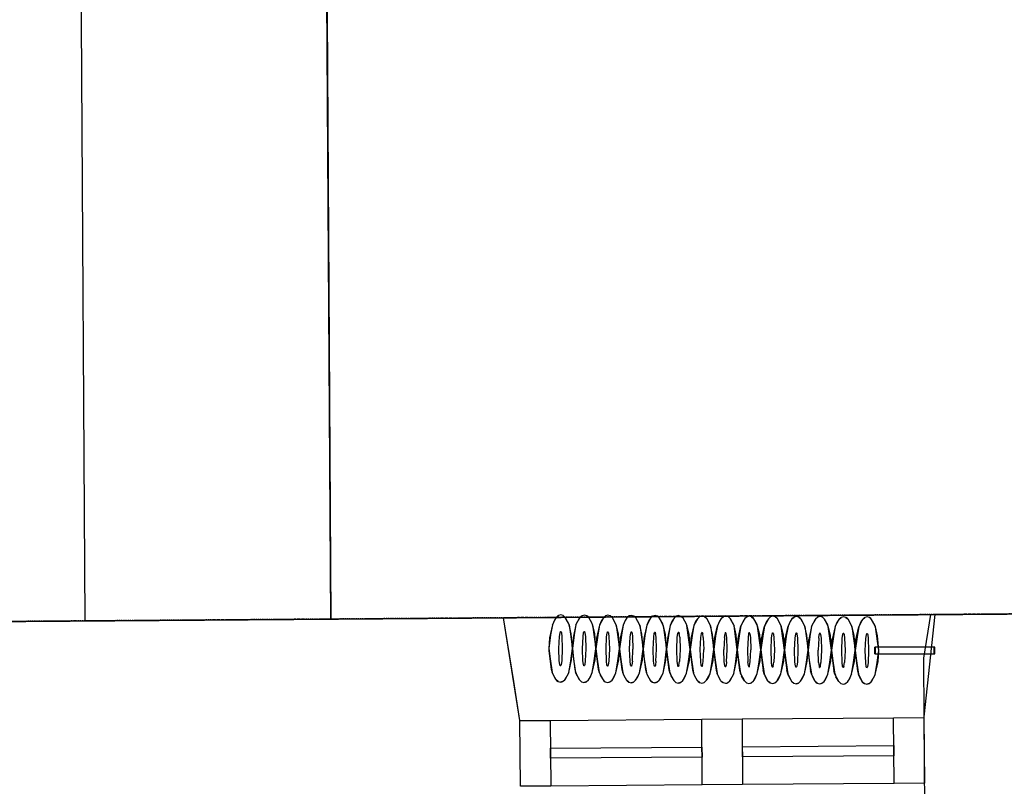
# Model space of a CAD drawing. Units: millimetres. Extents: x 71049 to 206457, y 69812 to 159100.
# Drawn here: x 80336 to 83261, y 83078 to 85354 of the extents above; entities that cross this region are included whole.
import ezdxf

# ---------------------------------------------------------------- set-up
doc = ezdxf.new("R2010")
doc.units = ezdxf.units.MM
doc.header["$LTSCALE"] = 0.5
doc.linetypes.add('DASHDOT2', pattern=[12.7, 6.35, -3.175, 0, -3.175])
for name, color, linetype in [('MT1232_KS', 1, 'Continuous'), ('MT1235_VP', 8, 'Continuous'), ('MT1236_YP', 8, 'Continuous'), ('MT1241_US', 1, 'Continuous'), ('MT1242_IKKUNA', 4, 'Continuous'), ('MT1323_SKR', 8, 'DASHDOT2'), ('MT132_TILAPINTA', 8, 'Continuous'), ('MTL0_LEIKKPAKSU', 1, 'Continuous')]:
    doc.layers.add(name, color=color, linetype=linetype)

# ---------------------------------------------------------------- blocks, each defined once
blk = doc.blocks.new('110_MT_P00KrsAE_Laatta_C_1')
at = {"layer": 'MT1235_VP', "color": 8, "linetype": 'Continuous', "lineweight": -3}
for p, q in [((81260, 83574.6), (81240, 86839.8)), ((81240, 86839.8), (81260, 83574.6)), ((81260, 83574.6), (86103.6, 83610.8)), ((77810.1, 83548.9), (81260, 83574.6))]:
    blk.add_line(p, q, dxfattribs=at)
for points, invisible_edges in [([(111463.8, 87973), (81240, 86839.8), (90240, 85810), (111472.2, 83811.8)], 7), ([(81260, 83574.6), (86103.6, 83610.8), (88680, 85810), (81240, 86839.8)], 6)]:
    blk.add_3dface(points, dxfattribs=dict(at, invisible_edges=invisible_edges))
for points in [[(81240, 86839.8), (77810, 86790.4), (77810.1, 83548.9), (81260, 83574.6)], [(81240, 86839.8), (81260, 83574.6), (81260, 83574.6), (81240, 86839.8)], [(81260, 83574.6), (81240, 86839.8), (81240, 86839.8), (81260, 83574.6)], [(86103.6, 83610.8), (81260, 83574.6), (81260, 83574.6), (86103.6, 83610.8)], [(81260, 83574.6), (77810.1, 83548.9), (77810.1, 83548.9), (81260, 83574.6)]]:
    blk.add_3dface(points, dxfattribs=at)
blk = doc.blocks.new('110_MT_P01KrsAE_Laatta_C_1')
at = {"layer": 'MT1236_YP', "color": 8, "linetype": 'Continuous', "lineweight": -3}
blk.add_line((74981.1, 83527.7), (86103.6, 83610.8), dxfattribs=at)
at = {"layer": 'MT1323_SKR', "color": 8, "linetype": 'DASHDOT2', "lineweight": -3}
for points, invisible_edges in [([(71707.6, 89978), (90702.2, 90092.4), (86103.6, 84480), (74980.9, 83576.3)], 14), ([(90702.2, 90092.4), (71790.8, 87759.2), (74980.9, 83576.3), (86103.6, 84480)], 15), ([(74981.1, 83527.7), (86103.6, 83610.8), (86103.6, 84480), (74980.9, 83576.3)], 4)]:
    blk.add_3dface(points, dxfattribs=dict(at, invisible_edges=invisible_edges))
blk.add_3dface([(86103.6, 83610.8), (74981.1, 83527.7), (74981.1, 83527.7), (86103.6, 83610.8)], dxfattribs=at)
blk = doc.blocks.new('110_MT_P01KrsAE_Rakenne_C_1')
at = {"layer": 'MT1232_KS', "color": 1, "linetype": 'Continuous', "lineweight": -3}
for p, q in [((80518.5, 85452.1), (80519.1, 85349.8)), ((80519.1, 85349.8), (80530, 83570.2)), ((81260, 83574.6), (81249.1, 85354.3)), ((80530, 83570.2), (81260, 83574.6))]:
    blk.add_line(p, q, dxfattribs=at)
blk = doc.blocks.new('110_MT_P01KrsAE_US_C_1')
at = {"layer": 'MT1241_US', "color": 1, "linetype": 'Continuous', "lineweight": -3}
for p, q in [((83054, 83588), (83021.8, 83284)), ((84099.6, 83595.8), (83054, 83588)), ((81773.2, 83578.5), (79942.9, 83564.8)), ((81803.3, 83389), (81773.2, 83578.5)), ((81821.7, 83273), (81803.3, 83389)), ((81821.9, 83273), (81821.7, 83273)), ((81823.3, 83078), (81821.9, 83273)), ((83021.8, 83284), (83024.4, 82937.8))]:
    blk.add_line(p, q, dxfattribs=at)
at = {"layer": 'MT1242_IKKUNA', "color": 4, "linetype": 'Continuous', "lineweight": -3}
for p, q in [((81821.9, 83273), (81911.9, 83273.7)), ((81823.3, 83078), (81821.9, 83273)), ((81911.9, 83273.7), (81913.3, 83078.7)), ((82361.9, 83277), (82481.9, 83277.9)), ((82363.3, 83082.1), (82361.9, 83277)), ((82481.9, 83277.9), (82483.3, 83083)), ((82931.9, 83281.3), (83021.9, 83282)), ((82933.3, 83086.3), (82931.9, 83281.3)), ((83021.9, 83282), (83023.3, 83087)), ((81912.5, 83191.2), (82362.5, 83194.6)), ((81912.7, 83161.2), (81912.5, 83191.2)), ((82362.5, 83194.6), (82362.7, 83164.6)), ((82482.5, 83195.4), (82932.5, 83198.8)), ((82482.7, 83165.4), (82482.5, 83195.4)), ((82932.5, 83198.8), (82932.7, 83168.8)), ((82362.7, 83164.6), (81912.7, 83161.2)), ((82932.7, 83168.8), (82482.7, 83165.4)), ((83023.3, 83087), (82933.3, 83086.3)), ((81913.3, 83078.7), (81823.3, 83078)), ((82483.3, 83083), (82363.3, 83082.1))]:
    blk.add_line(p, q, dxfattribs=at)
at = {"layer": 'MT132_TILAPINTA', "color": 8, "linetype": 'Continuous', "lineweight": -3}
for p, q in [((83054, 83588), (81773.2, 83578.5)), ((83041.4, 83587.9), (83020.5, 83458.8)), ((81821.9, 83273.1), (81773.3, 83578.5)), ((83020.5, 83458.8), (83021.8, 83284)), ((81821.9, 83273), (81821.9, 83273.1)), ((81911.9, 83273.7), (82361.9, 83277)), ((82481.9, 83277.9), (82931.9, 83281.3)), ((82933.3, 83086.3), (82483.3, 83083)), ((82363.3, 83082.1), (81913.3, 83078.7))]:
    blk.add_line(p, q, dxfattribs=at)
blk = doc.blocks.new('110_MT_P01KrsAE_Patterit_C_1')
at = {"layer": 'MT132_TILAPINTA', "color": 8, "linetype": 'Continuous', "lineweight": -3}
for p, q in [((81929.8, 83579.4), (81936.4, 83585.1)), ((81934.8, 83584.1), (81929.8, 83579.4)), ((81936.4, 83585.1), (81934.8, 83584.1)), ((81943.3, 83586.9), (81936.4, 83585.1)), ((81950.1, 83585), (81943.3, 83586.9)), ((81954.5, 83581.6), (81950.1, 83585)), ((81950.1, 83585), (81956.6, 83579.3)), ((81999.8, 83579), (82006.4, 83584.6)), ((82004.8, 83583.6), (81999.8, 83579)), ((82006.4, 83584.6), (82004.8, 83583.6)), ((82013.3, 83586.5), (82006.4, 83584.6)), ((82020.1, 83584.5), (82013.3, 83586.5)), ((82024.5, 83581.1), (82020.1, 83584.5)), ((82020.1, 83584.5), (82026.6, 83578.8)), ((82069.8, 83578.5), (82076.4, 83584.2)), ((82076.4, 83584.2), (82074.8, 83583.2)), ((82083.3, 83586.1), (82076.4, 83584.2)), ((82090.1, 83584.1), (82083.3, 83586.1)), ((82094.5, 83580.7), (82090.1, 83584.1)), ((82096.6, 83578.4), (82090.1, 83584.1)), ((82146.4, 83583.7), (82139.8, 83578.1)), ((82146.4, 83583.7), (82144.8, 83582.7)), ((82153.3, 83585.6), (82146.4, 83583.7)), ((82160.1, 83583.6), (82153.3, 83585.6)), ((82164.5, 83580.2), (82160.1, 83583.6)), ((82166.6, 83577.9), (82160.1, 83583.6)), ((82223.3, 83585.2), (82216.4, 83583.3)), ((82230.1, 83583.2), (82223.3, 83585.2)), ((82293.3, 83584.7), (82286.4, 83582.8)), ((82300.1, 83582.7), (82293.3, 83584.7)), ((82363.3, 83584.3), (82356.4, 83582.4)), ((82370.1, 83582.3), (82363.3, 83584.3)), ((82433.3, 83583.8), (82426.4, 83581.9)), ((82440.1, 83581.9), (82433.3, 83583.8)), ((82503.2, 83583.4), (82496.4, 83581.5)), ((82510.1, 83581.4), (82503.2, 83583.4)), ((81918.3, 83557.8), (81909.7, 83519.1)), ((81918.3, 83557.8), (81913.1, 83527.9)), ((81918.3, 83557.8), (81929.8, 83579.4)), ((81924.5, 83571.7), (81918.3, 83557.8)), ((81929.8, 83579.4), (81924.5, 83571.7)), ((81956.6, 83579.3), (81954.5, 83581.6)), ((81966.2, 83562), (81956.6, 83579.3)), ((81956.6, 83579.3), (81967.8, 83557.5)), ((81967.8, 83557.5), (81966.2, 83562)), ((81974.3, 83531), (81967.8, 83557.5)), ((81967.8, 83557.5), (81977.6, 83486.7)), ((81988.3, 83557.4), (81979.7, 83518.6)), ((81988.3, 83557.4), (81983.1, 83527.5)), ((81988.3, 83557.4), (81999.8, 83579)), ((81994.5, 83571.3), (81988.3, 83557.4)), ((81999.8, 83579), (81994.5, 83571.3)), ((82026.6, 83578.8), (82024.5, 83581.1)), ((82036.2, 83561.5), (82026.6, 83578.8)), ((82026.6, 83578.8), (82037.8, 83557.1)), ((82037.8, 83557.1), (82036.2, 83561.5)), ((82044.3, 83530.5), (82037.8, 83557.1)), ((82037.8, 83557.1), (82047.6, 83486.3)), ((82058.3, 83556.9), (82049.7, 83518.2)), ((82058.3, 83556.9), (82053.1, 83527)), ((82069.8, 83578.5), (82058.3, 83556.9)), ((82064.5, 83570.8), (82058.3, 83556.9)), ((82069.8, 83578.5), (82064.5, 83570.8)), ((82074.8, 83583.2), (82069.8, 83578.5)), ((82096.6, 83578.4), (82094.5, 83580.7)), ((82106.2, 83561.1), (82096.6, 83578.4)), ((82096.6, 83578.4), (82107.8, 83556.6)), ((82107.8, 83556.6), (82106.2, 83561.1)), ((82114.3, 83530.1), (82107.8, 83556.6)), ((82107.8, 83556.6), (82117.6, 83485.8)), ((82128.3, 83556.5), (82119.7, 83517.7)), ((82128.3, 83556.5), (82123.1, 83526.6)), ((82128.3, 83556.5), (82139.8, 83578.1)), ((82134.5, 83570.4), (82128.3, 83556.5)), ((82139.8, 83578.1), (82134.5, 83570.4)), ((82144.8, 83582.7), (82139.8, 83578.1)), ((82166.6, 83577.9), (82164.5, 83580.2)), ((82176.2, 83560.6), (82166.6, 83577.9)), ((82177.8, 83556.2), (82166.6, 83577.9)), ((82177.8, 83556.2), (82176.2, 83560.6)), ((82184.3, 83529.6), (82177.8, 83556.2)), ((82177.8, 83556.2), (82187.6, 83485.4)), ((82198.3, 83556), (82189.7, 83517.3)), ((82198.3, 83556), (82193.1, 83526.1)), ((82209.8, 83577.6), (82198.3, 83556)), ((82204.5, 83569.9), (82198.3, 83556)), ((82209.8, 83577.6), (82204.5, 83569.9)), ((82216.4, 83583.3), (82209.8, 83577.6)), ((82214.8, 83582.3), (82209.8, 83577.6)), ((82216.4, 83583.3), (82214.8, 83582.3)), ((82234.5, 83579.8), (82230.1, 83583.2)), ((82230.1, 83583.2), (82236.6, 83577.5)), ((82236.6, 83577.5), (82234.5, 83579.8)), ((82246.2, 83560.2), (82236.6, 83577.5)), ((82247.8, 83555.7), (82236.6, 83577.5)), ((82247.8, 83555.7), (82246.2, 83560.2)), ((82254.3, 83529.2), (82247.8, 83555.7)), ((82247.8, 83555.7), (82257.6, 83484.9)), ((82268.3, 83555.6), (82259.7, 83516.9)), ((82268.3, 83555.6), (82263.1, 83525.7)), ((82279.8, 83577.2), (82268.3, 83555.6)), ((82274.5, 83569.5), (82268.3, 83555.6)), ((82279.8, 83577.2), (82274.5, 83569.5)), ((82279.8, 83577.2), (82286.4, 83582.8)), ((82284.8, 83581.8), (82279.8, 83577.2)), ((82286.4, 83582.8), (82284.8, 83581.8)), ((82304.5, 83579.3), (82300.1, 83582.7)), ((82306.6, 83577), (82300.1, 83582.7)), ((82306.6, 83577), (82304.5, 83579.3)), ((82316.2, 83559.7), (82306.6, 83577)), ((82306.6, 83577), (82317.8, 83555.3)), ((82317.8, 83555.3), (82316.2, 83559.7)), ((82324.3, 83528.7), (82317.8, 83555.3)), ((82327.6, 83484.5), (82317.8, 83555.3)), ((82338.3, 83555.1), (82329.6, 83516.4)), ((82338.3, 83555.1), (82333.1, 83525.3)), ((82349.8, 83576.7), (82338.3, 83555.1)), ((82344.5, 83569), (82338.3, 83555.1)), ((82349.8, 83576.7), (82344.5, 83569)), ((82356.4, 83582.4), (82349.8, 83576.7)), ((82354.8, 83581.4), (82349.8, 83576.7)), ((82356.4, 83582.4), (82354.8, 83581.4)), ((82374.5, 83578.9), (82370.1, 83582.3)), ((82370.1, 83582.3), (82376.6, 83576.6)), ((82376.6, 83576.6), (82374.5, 83578.9)), ((82386.2, 83559.3), (82376.6, 83576.6)), ((82376.6, 83576.6), (82387.8, 83554.8)), ((82387.8, 83554.8), (82386.2, 83559.3)), ((82394.3, 83528.3), (82387.8, 83554.8)), ((82387.8, 83554.8), (82397.6, 83484)), ((82399.6, 83516), (82408.3, 83554.7)), ((82408.3, 83554.7), (82403.1, 83524.8)), ((82408.3, 83554.7), (82419.8, 83576.3)), ((82414.5, 83568.6), (82408.3, 83554.7)), ((82419.8, 83576.3), (82414.5, 83568.6)), ((82419.8, 83576.3), (82426.4, 83581.9)), ((82424.8, 83580.9), (82419.8, 83576.3)), ((82426.4, 83581.9), (82424.8, 83580.9)), ((82444.5, 83578.4), (82440.1, 83581.9)), ((82440.1, 83581.9), (82446.6, 83576.1)), ((82446.6, 83576.1), (82444.5, 83578.4)), ((82456.2, 83558.9), (82446.6, 83576.1)), ((82446.6, 83576.1), (82457.8, 83554.4)), ((82457.8, 83554.4), (82456.2, 83558.9)), ((82464.3, 83527.8), (82457.8, 83554.4)), ((82467.6, 83483.6), (82457.8, 83554.4)), ((82469.6, 83515.5), (82478.3, 83554.2)), ((82478.3, 83554.2), (82473.1, 83524.4)), ((82489.8, 83575.8), (82478.3, 83554.2)), ((82484.5, 83568.2), (82478.3, 83554.2)), ((82489.8, 83575.8), (82484.5, 83568.2)), ((82496.4, 83581.5), (82489.8, 83575.8)), ((82494.8, 83580.5), (82489.8, 83575.8)), ((82496.4, 83581.5), (82494.8, 83580.5)), ((82514.5, 83578), (82510.1, 83581.4)), ((82510.1, 83581.4), (82516.6, 83575.7)), ((82516.6, 83575.7), (82514.5, 83578)), ((82526.2, 83558.4), (82516.6, 83575.7)), ((82527.8, 83553.9), (82516.6, 83575.7)), ((82527.8, 83553.9), (82526.2, 83558.4)), ((82559.8, 83575.4), (82548.3, 83553.8)), ((82554.5, 83567.7), (82548.3, 83553.8)), ((82559.8, 83575.4), (82554.5, 83567.7)), ((82566.4, 83581), (82559.8, 83575.4)), ((82564.8, 83580.1), (82559.8, 83575.4)), ((82566.4, 83581), (82564.8, 83580.1)), ((82573.2, 83582.9), (82566.4, 83581)), ((82580.1, 83581), (82573.2, 83582.9)), ((82584.5, 83577.5), (82580.1, 83581)), ((82586.6, 83575.2), (82580.1, 83581)), ((82586.6, 83575.2), (82584.5, 83577.5)), ((82596.2, 83558), (82586.6, 83575.2)), ((82586.6, 83575.2), (82597.8, 83553.5)), ((82597.8, 83553.5), (82596.2, 83558)), ((82618.3, 83553.3), (82629.8, 83575)), ((82624.5, 83567.3), (82618.3, 83553.3)), ((82629.8, 83575), (82624.5, 83567.3)), ((82629.8, 83575), (82636.4, 83580.6)), ((82634.8, 83579.6), (82629.8, 83575)), ((82636.4, 83580.6), (82634.8, 83579.6)), ((82643.2, 83582.5), (82636.4, 83580.6)), ((82650.1, 83580.5), (82643.2, 83582.5)), ((82654.5, 83577.1), (82650.1, 83580.5)), ((82650.1, 83580.5), (82656.6, 83574.8)), ((82656.6, 83574.8), (82654.5, 83577.1)), ((82666.2, 83557.5), (82656.6, 83574.8)), ((82656.6, 83574.8), (82667.8, 83553)), ((82667.8, 83553), (82666.2, 83557.5)), ((82688.3, 83552.9), (82699.8, 83574.5)), ((82694.5, 83566.8), (82688.3, 83552.9)), ((82699.8, 83574.5), (82694.5, 83566.8)), ((82706.4, 83580.2), (82699.8, 83574.5)), ((82704.8, 83579.2), (82699.8, 83574.5)), ((82706.4, 83580.2), (82704.8, 83579.2)), ((82713.2, 83582), (82706.4, 83580.2)), ((82720.1, 83580.1), (82713.2, 83582)), ((82724.5, 83576.7), (82720.1, 83580.1)), ((82720.1, 83580.1), (82726.6, 83574.3)), ((82726.6, 83574.3), (82724.5, 83576.7)), ((82736.2, 83557.1), (82726.6, 83574.3)), ((82737.8, 83552.6), (82726.6, 83574.3)), ((82737.8, 83552.6), (82736.2, 83557.1)), ((82758.3, 83552.5), (82769.8, 83574.1)), ((82764.5, 83566.4), (82758.3, 83552.5)), ((82769.8, 83574.1), (82764.5, 83566.4)), ((82769.8, 83574.1), (82776.4, 83579.7)), ((82774.8, 83578.7), (82769.8, 83574.1)), ((82776.4, 83579.7), (82774.8, 83578.7)), ((82783.2, 83581.6), (82776.4, 83579.7)), ((82790.1, 83579.6), (82783.2, 83581.6)), ((82794.5, 83576.2), (82790.1, 83579.6)), ((82790.1, 83579.6), (82796.6, 83573.9)), ((82796.6, 83573.9), (82794.5, 83576.2)), ((82806.2, 83556.6), (82796.6, 83573.9)), ((82796.6, 83573.9), (82807.8, 83552.1)), ((82807.8, 83552.1), (82806.2, 83556.6)), ((82839.8, 83573.6), (82828.3, 83552)), ((82834.5, 83565.9), (82828.3, 83552)), ((82839.8, 83573.6), (82834.5, 83565.9)), ((82839.8, 83573.6), (82846.4, 83579.3)), ((82844.8, 83578.3), (82839.8, 83573.6)), ((82846.4, 83579.3), (82844.8, 83578.3)), ((82853.2, 83581.1), (82846.4, 83579.3)), ((82860.1, 83579.2), (82853.2, 83581.1)), ((82864.5, 83575.8), (82860.1, 83579.2)), ((82860.1, 83579.2), (82866.6, 83573.4)), ((82866.6, 83573.4), (82864.5, 83575.8)), ((82876.2, 83556.2), (82866.6, 83573.4)), ((82877.8, 83551.7), (82866.6, 83573.4)), ((82877.8, 83551.7), (82876.2, 83556.2)), ((81913.1, 83527.9), (81907.6, 83487.2)), ((81939.3, 83523), (81941, 83534)), ((81941, 83534), (81942, 83536.9)), ((81942, 83536.9), (81942.5, 83537.7)), ((81942.5, 83537.7), (81942.7, 83537.8)), ((81942.7, 83537.8), (81942.9, 83537.9)), ((81942.9, 83537.9), (81943.2, 83537.8)), ((81943.2, 83537.8), (81943.4, 83537.7)), ((81943.4, 83537.7), (81943.9, 83536.9)), ((81943.9, 83536.9), (81944.9, 83534)), ((81944.9, 83534), (81946.4, 83523)), ((81977.6, 83486.7), (81974.3, 83531)), ((81983.1, 83527.5), (81977.6, 83486.7)), ((82009.3, 83522.6), (82011, 83533.6)), ((82011, 83533.6), (82012, 83536.5)), ((82012, 83536.5), (82012.5, 83537.2)), ((82012.5, 83537.2), (82012.7, 83537.4)), ((82012.7, 83537.4), (82012.9, 83537.5)), ((82012.9, 83537.5), (82013.2, 83537.4)), ((82013.2, 83537.4), (82013.4, 83537.2)), ((82013.4, 83537.2), (82013.9, 83536.5)), ((82013.9, 83536.5), (82014.9, 83533.6)), ((82014.9, 83533.6), (82016.4, 83522.5)), ((82047.6, 83486.3), (82044.3, 83530.5)), ((82053.1, 83527), (82047.6, 83486.3)), ((82079.3, 83522.1), (82081, 83533.1)), ((82081, 83533.1), (82082, 83536)), ((82082, 83536), (82082.4, 83536.8)), ((82082.4, 83536.8), (82082.7, 83537)), ((82082.7, 83537), (82082.9, 83537)), ((82082.9, 83537), (82083.2, 83537)), ((82083.2, 83537), (82083.4, 83536.8)), ((82083.4, 83536.8), (82083.9, 83536)), ((82083.9, 83536), (82084.8, 83533.1)), ((82084.8, 83533.1), (82086.4, 83522.1)), ((82117.6, 83485.8), (82114.3, 83530.1)), ((82123.1, 83526.6), (82117.6, 83485.8)), ((82149.3, 83521.7), (82151, 83532.7)), ((82151, 83532.7), (82152, 83535.6)), ((82152, 83535.6), (82152.4, 83536.3)), ((82152.4, 83536.3), (82152.7, 83536.5)), ((82152.7, 83536.5), (82152.9, 83536.6)), ((82152.9, 83536.6), (82153.2, 83536.5)), ((82153.2, 83536.5), (82153.4, 83536.3)), ((82153.4, 83536.3), (82153.9, 83535.6)), ((82153.9, 83535.6), (82154.8, 83532.7)), ((82154.8, 83532.7), (82156.4, 83521.6)), ((82187.6, 83485.4), (82184.3, 83529.6)), ((82193.1, 83526.1), (82187.6, 83485.4)), ((82219.3, 83521.2), (82221, 83532.3)), ((82221, 83532.3), (82222, 83535.1)), ((82222, 83535.1), (82222.4, 83535.9)), ((82222.4, 83535.9), (82222.7, 83536.1)), ((82222.7, 83536.1), (82222.9, 83536.1)), ((82222.9, 83536.1), (82223.2, 83536.1)), ((82223.2, 83536.1), (82223.4, 83535.9)), ((82223.4, 83535.9), (82223.9, 83535.1)), ((82223.9, 83535.1), (82224.8, 83532.2)), ((82226.4, 83521.2), (82224.8, 83532.2)), ((82257.6, 83484.9), (82254.3, 83529.2)), ((82263.1, 83525.7), (82257.6, 83484.9)), ((82289.3, 83520.8), (82291, 83531.8)), ((82291, 83531.8), (82292, 83534.7)), ((82292, 83534.7), (82292.4, 83535.4)), ((82292.4, 83535.4), (82292.7, 83535.6)), ((82292.7, 83535.6), (82292.9, 83535.7)), ((82292.9, 83535.7), (82293.2, 83535.6)), ((82293.2, 83535.6), (82293.4, 83535.4)), ((82293.4, 83535.4), (82293.9, 83534.7)), ((82293.9, 83534.7), (82294.8, 83531.8)), ((82296.4, 83520.7), (82294.8, 83531.8)), ((82327.6, 83484.5), (82324.3, 83528.7)), ((82333.1, 83525.3), (82327.6, 83484.5)), ((82359.3, 83520.3), (82361, 83531.4)), ((82361, 83531.4), (82361.9, 83534.3)), ((82361.9, 83534.3), (82362.4, 83535)), ((82362.4, 83535), (82362.7, 83535.2)), ((82362.7, 83535.2), (82362.9, 83535.2)), ((82362.9, 83535.2), (82363.2, 83535.2)), ((82363.2, 83535.2), (82363.4, 83535)), ((82363.4, 83535), (82363.9, 83534.2)), ((82363.9, 83534.2), (82364.8, 83531.3)), ((82366.4, 83520.3), (82364.8, 83531.3)), ((82397.6, 83484), (82394.3, 83528.3)), ((82429.3, 83519.9), (82431, 83530.9)), ((82431.9, 83533.8), (82431, 83530.9)), ((82432.4, 83534.5), (82431.9, 83533.8)), ((82432.7, 83534.7), (82432.4, 83534.5)), ((82432.7, 83534.7), (82432.9, 83534.8)), ((82432.9, 83534.8), (82433.2, 83534.7)), ((82433.4, 83534.5), (82433.2, 83534.7)), ((82433.9, 83533.8), (82433.4, 83534.5)), ((82434.8, 83530.9), (82433.9, 83533.8)), ((82436.4, 83519.8), (82434.8, 83530.9)), ((82467.6, 83483.6), (82464.3, 83527.8)), ((82501, 83530.5), (82499.3, 83519.4)), ((82501.9, 83533.4), (82501, 83530.5)), ((82502.4, 83534.1), (82501.9, 83533.4)), ((82502.7, 83534.3), (82502.4, 83534.1)), ((82502.7, 83534.3), (82502.9, 83534.3)), ((82503.2, 83534.3), (82502.9, 83534.3)), ((82503.2, 83534.3), (82503.4, 83534.1)), ((82503.9, 83533.3), (82503.4, 83534.1)), ((82504.8, 83530.4), (82503.9, 83533.3)), ((82504.8, 83530.4), (82506.4, 83519.4)), ((82534.3, 83527.4), (82527.8, 83553.9)), ((82537.6, 83483.1), (82527.8, 83553.9)), ((82537.6, 83483.1), (82534.3, 83527.4)), ((82539.6, 83515.1), (82548.3, 83553.8)), ((82548.3, 83553.8), (82543.1, 83523.9)), ((82569.3, 83519), (82571, 83530)), ((82571, 83530), (82571.9, 83532.9)), ((82571.9, 83532.9), (82572.4, 83533.6)), ((82572.4, 83533.6), (82572.7, 83533.8)), ((82572.7, 83533.8), (82572.9, 83533.9)), ((82572.9, 83533.9), (82573.2, 83533.8)), ((82573.2, 83533.8), (82573.4, 83533.6)), ((82573.4, 83533.6), (82573.9, 83532.9)), ((82573.9, 83532.9), (82574.8, 83530)), ((82574.8, 83530), (82576.4, 83518.9)), ((82604.3, 83527), (82597.8, 83553.5)), ((82607.6, 83482.7), (82597.8, 83553.5)), ((82607.6, 83482.7), (82604.3, 83527)), ((82609.6, 83514.6), (82618.3, 83553.3)), ((82618.3, 83553.3), (82613.1, 83523.5)), ((82639.3, 83518.5), (82641, 83529.6)), ((82641, 83529.6), (82641.9, 83532.5)), ((82641.9, 83532.5), (82642.4, 83533.2)), ((82642.4, 83533.2), (82642.7, 83533.4)), ((82642.7, 83533.4), (82642.9, 83533.4)), ((82642.9, 83533.4), (82643.2, 83533.4)), ((82643.2, 83533.4), (82643.4, 83533.2)), ((82643.4, 83533.2), (82643.9, 83532.5)), ((82643.9, 83532.5), (82644.8, 83529.5)), ((82644.8, 83529.5), (82646.4, 83518.5)), ((82674.3, 83526.5), (82667.8, 83553)), ((82667.8, 83553), (82677.6, 83482.3)), ((82677.6, 83482.3), (82674.3, 83526.5)), ((82688.3, 83552.9), (82679.6, 83514.2)), ((82688.3, 83552.9), (82683.1, 83523)), ((82709.3, 83518.1), (82711, 83529.1)), ((82711.9, 83532), (82711, 83529.1)), ((82711.9, 83532), (82712.4, 83532.7)), ((82712.4, 83532.7), (82712.7, 83532.9)), ((82712.9, 83533), (82712.7, 83532.9)), ((82713.2, 83532.9), (82712.9, 83533)), ((82713.2, 83532.9), (82713.4, 83532.7)), ((82713.9, 83532), (82713.4, 83532.7)), ((82713.9, 83532), (82714.8, 83529.1)), ((82714.8, 83529.1), (82716.4, 83518)), ((82744.3, 83526.1), (82737.8, 83552.6)), ((82747.6, 83481.8), (82737.8, 83552.6)), ((82747.6, 83481.8), (82744.3, 83526.1)), ((82758.3, 83552.5), (82749.6, 83513.7)), ((82758.3, 83552.5), (82753.1, 83522.6)), ((82779.3, 83517.6), (82781, 83528.7)), ((82781, 83528.7), (82781.9, 83531.6)), ((82781.9, 83531.6), (82782.4, 83532.3)), ((82782.4, 83532.3), (82782.7, 83532.5)), ((82782.7, 83532.5), (82782.9, 83532.5)), ((82782.9, 83532.5), (82783.2, 83532.5)), ((82783.2, 83532.5), (82783.4, 83532.3)), ((82783.4, 83532.3), (82783.9, 83531.6)), ((82783.9, 83531.6), (82784.8, 83528.7)), ((82784.8, 83528.7), (82786.4, 83517.6)), ((82814.3, 83525.6), (82807.8, 83552.1)), ((82807.8, 83552.1), (82817.6, 83481.4)), ((82817.6, 83481.4), (82814.3, 83525.6)), ((82819.6, 83513.3), (82828.3, 83552)), ((82828.3, 83552), (82823.1, 83522.1)), ((82849.3, 83517.2), (82851, 83528.2)), ((82851, 83528.2), (82851.9, 83531.1)), ((82851.9, 83531.1), (82852.4, 83531.9)), ((82852.4, 83531.9), (82852.7, 83532)), ((82852.7, 83532), (82852.9, 83532.1)), ((82852.9, 83532.1), (82853.2, 83532)), ((82853.2, 83532), (82853.4, 83531.8)), ((82853.4, 83531.8), (82853.9, 83531.1)), ((82853.9, 83531.1), (82854.8, 83528.2)), ((82854.8, 83528.2), (82856.4, 83517.1)), ((82884.3, 83525.2), (82877.8, 83551.7)), ((82887.6, 83480.9), (82877.8, 83551.7)), ((82887.6, 83480.9), (82884.3, 83525.2)), ((81909.7, 83519.1), (81907.6, 83487.2)), ((81937.6, 83487), (81939.3, 83523)), ((81946.4, 83523), (81947.7, 83486.9)), ((81979.7, 83518.6), (81977.6, 83486.7)), ((82007.6, 83486.5), (82009.3, 83522.6)), ((82016.4, 83522.5), (82017.7, 83486.5)), ((82049.7, 83518.2), (82047.6, 83486.3)), ((82077.6, 83486.1), (82079.3, 83522.1)), ((82086.4, 83522.1), (82087.7, 83486)), ((82119.7, 83517.7), (82117.6, 83485.8)), ((82147.6, 83485.6), (82149.3, 83521.7)), ((82156.4, 83521.6), (82157.7, 83485.6)), ((82189.7, 83517.3), (82187.6, 83485.4)), ((82217.6, 83485.2), (82219.3, 83521.2)), ((82227.7, 83485.1), (82226.4, 83521.2)), ((82259.7, 83516.9), (82257.6, 83484.9)), ((82287.6, 83484.7), (82289.3, 83520.8)), ((82296.4, 83520.7), (82297.7, 83484.7)), ((82329.6, 83516.4), (82327.6, 83484.5)), ((82357.6, 83484.3), (82359.3, 83520.3)), ((82366.4, 83520.3), (82367.7, 83484.2)), ((82403.1, 83524.8), (82397.6, 83484)), ((82397.6, 83484), (82399.6, 83516)), ((82429.3, 83519.9), (82427.6, 83483.9)), ((82437.7, 83483.8), (82436.4, 83519.8)), ((82473.1, 83524.4), (82467.6, 83483.6)), ((82467.6, 83483.6), (82469.6, 83515.5)), ((82499.3, 83519.4), (82497.6, 83483.4)), ((82506.4, 83519.4), (82507.7, 83483.3)), ((82543.1, 83523.9), (82537.6, 83483.1)), ((82537.6, 83483.1), (82539.6, 83515.1)), ((82567.6, 83483), (82569.3, 83519)), ((82576.4, 83518.9), (82577.7, 83482.9)), ((82613.1, 83523.5), (82607.6, 83482.7)), ((82607.6, 83482.7), (82609.6, 83514.6)), ((82637.6, 83482.5), (82639.3, 83518.5)), ((82646.4, 83518.5), (82647.7, 83482.4)), ((82683.1, 83523), (82677.6, 83482.3)), ((82677.6, 83482.3), (82679.6, 83514.2)), ((82709.3, 83518.1), (82707.6, 83482.1)), ((82716.4, 83518), (82717.6, 83482)), ((82753.1, 83522.6), (82747.6, 83481.8)), ((82747.6, 83481.8), (82749.6, 83513.7)), ((82777.6, 83481.6), (82779.3, 83517.6)), ((82786.4, 83517.6), (82787.6, 83481.6)), ((82823.1, 83522.1), (82817.6, 83481.4)), ((82817.6, 83481.4), (82819.6, 83513.3)), ((82847.6, 83481.2), (82849.3, 83517.2)), ((82856.4, 83517.1), (82857.6, 83481.1)), ((81907.6, 83487.2), (81911.3, 83456.1)), ((81907.6, 83487.2), (81907.7, 83480.6)), ((81907.7, 83480.6), (81914.5, 83426.3)), ((81938.8, 83450.9), (81937.6, 83487)), ((81947.7, 83486.9), (81946, 83450.9)), ((81971.8, 83444.1), (81977.6, 83486.7)), ((81975.5, 83454), (81977.6, 83486.7)), ((81977.6, 83486.7), (81981.3, 83455.7)), ((81977.6, 83486.7), (81977.7, 83480.2)), ((81977.7, 83480.2), (81984.5, 83425.8)), ((82008.8, 83450.5), (82007.6, 83486.5)), ((82017.7, 83486.5), (82016, 83450.4)), ((82041.8, 83443.7), (82047.6, 83486.3)), ((82045.5, 83453.6), (82047.6, 83486.3)), ((82047.6, 83486.3), (82047.7, 83479.7)), ((82047.6, 83486.3), (82051.3, 83455.2)), ((82047.7, 83479.7), (82054.5, 83425.4)), ((82078.8, 83450), (82077.6, 83486.1)), ((82087.7, 83486), (82086, 83450)), ((82111.8, 83443.2), (82117.6, 83485.8)), ((82115.5, 83453.1), (82117.6, 83485.8)), ((82117.6, 83485.8), (82121.3, 83454.8)), ((82117.6, 83485.8), (82117.7, 83479.3)), ((82117.7, 83479.3), (82124.5, 83424.9)), ((82148.8, 83449.6), (82147.6, 83485.6)), ((82156, 83449.6), (82157.7, 83485.6)), ((82181.8, 83442.8), (82187.6, 83485.4)), ((82185.5, 83452.7), (82187.6, 83485.4)), ((82187.6, 83485.4), (82187.7, 83478.8)), ((82187.6, 83485.4), (82191.3, 83454.4)), ((82187.7, 83478.8), (82194.5, 83424.5)), ((82218.8, 83449.2), (82217.6, 83485.2)), ((82226, 83449.1), (82227.7, 83485.1)), ((82251.8, 83442.3), (82257.6, 83484.9)), ((82255.5, 83452.2), (82257.6, 83484.9)), ((82257.6, 83484.9), (82257.6, 83478.4)), ((82257.6, 83484.9), (82261.3, 83453.9)), ((82257.6, 83478.4), (82264.5, 83424)), ((82288.8, 83448.7), (82287.6, 83484.7)), ((82297.7, 83484.7), (82296, 83448.7)), ((82321.8, 83441.9), (82327.6, 83484.5)), ((82325.5, 83451.8), (82327.6, 83484.5)), ((82327.6, 83484.5), (82327.6, 83478)), ((82327.6, 83484.5), (82331.3, 83453.5)), ((82327.6, 83478), (82334.5, 83423.6)), ((82358.8, 83448.3), (82357.6, 83484.3)), ((82365.9, 83448.2), (82367.7, 83484.2)), ((82391.8, 83441.4), (82397.6, 83484)), ((82395.5, 83451.3), (82397.6, 83484)), ((82397.6, 83484), (82397.6, 83477.5)), ((82397.6, 83484), (82401.3, 83453)), ((82397.6, 83477.5), (82404.5, 83423.1)), ((82428.8, 83447.8), (82427.6, 83483.9)), ((82435.9, 83447.8), (82437.7, 83483.8)), ((82461.8, 83441), (82467.6, 83483.6)), ((82465.5, 83450.9), (82467.6, 83483.6)), ((82467.6, 83477.1), (82467.6, 83483.6)), ((82467.6, 83483.6), (82471.3, 83452.6)), ((82467.6, 83477.1), (82474.5, 83422.7)), ((82497.6, 83483.4), (82498.8, 83447.4)), ((82505.9, 83447.3), (82507.7, 83483.3)), ((82531.8, 83440.5), (82537.6, 83483.1)), ((82535.5, 83450.4), (82537.6, 83483.1)), ((82537.6, 83476.6), (82537.6, 83483.1)), ((82537.6, 83483.1), (82541.3, 83452.1)), ((82537.6, 83476.6), (82544.5, 83422.2)), ((82568.8, 83446.9), (82567.6, 83483)), ((82577.7, 83482.9), (82575.9, 83446.9)), ((82601.8, 83440.1), (82607.6, 83482.7)), ((82605.5, 83450), (82607.6, 83482.7)), ((82607.6, 83476.2), (82607.6, 83482.7)), ((82607.6, 83482.7), (82611.3, 83451.7)), ((82607.6, 83476.2), (82614.5, 83421.8)), ((82638.8, 83446.5), (82637.6, 83482.5)), ((82647.7, 83482.4), (82645.9, 83446.4)), ((82671.8, 83439.6), (82677.6, 83482.3)), ((82675.5, 83449.6), (82677.6, 83482.3)), ((82677.6, 83482.3), (82681.3, 83451.2)), ((82677.6, 83482.3), (82677.6, 83475.7)), ((82677.6, 83475.7), (82684.5, 83421.3)), ((82708.8, 83446), (82707.6, 83482.1)), ((82717.6, 83482), (82715.9, 83446)), ((82741.8, 83439.2), (82747.6, 83481.8)), ((82745.5, 83449.1), (82747.6, 83481.8)), ((82747.6, 83481.8), (82751.3, 83450.8)), ((82747.6, 83481.8), (82747.6, 83475.3)), ((82747.6, 83475.3), (82754.4, 83420.9)), ((82778.8, 83445.6), (82777.6, 83481.6)), ((82787.6, 83481.6), (82785.9, 83445.5)), ((82811.8, 83438.7), (82817.6, 83481.4)), ((82815.5, 83448.7), (82817.6, 83481.4)), ((82817.6, 83481.4), (82817.6, 83474.8)), ((82817.6, 83481.4), (82821.3, 83450.3)), ((82817.6, 83474.8), (82824.4, 83420.4)), ((82848.8, 83445.1), (82847.6, 83481.2)), ((82857.6, 83481.1), (82855.9, 83445.1)), ((82875.8, 83471.1), (82875.8, 83491.1)), ((83052.5, 83491.1), (82875.8, 83491.1)), ((82875.8, 83471.1), (83052.5, 83471.1)), ((82877.6, 83471.1), (82877.6, 83491.1)), ((83054.3, 83491.1), (82877.6, 83491.1)), ((82877.6, 83471.1), (83054.3, 83471.1)), ((82881.8, 83438.3), (82887.6, 83480.9)), ((82885.5, 83448.2), (82887.6, 83480.9)), ((83052.5, 83471.1), (83052.5, 83491.1)), ((83054.3, 83471.1), (83054.3, 83491.1)), ((81911.3, 83456.1), (81917.4, 83416.4)), ((81940.4, 83439.9), (81938.8, 83450.9)), ((81941.3, 83437), (81940.4, 83439.9)), ((81944.3, 83439.9), (81943.3, 83437)), ((81946, 83450.9), (81944.3, 83439.9)), ((81966.9, 83416.1), (81975.5, 83454)), ((81966.9, 83416.1), (81971.8, 83444.1)), ((81981.3, 83455.7), (81987.4, 83416)), ((82010.4, 83439.4), (82008.8, 83450.5)), ((82011.3, 83436.5), (82010.4, 83439.4)), ((82014.2, 83439.4), (82013.3, 83436.5)), ((82016, 83450.4), (82014.2, 83439.4)), ((82036.9, 83415.6), (82045.5, 83453.6)), ((82036.9, 83415.6), (82041.8, 83443.7)), ((82051.3, 83455.2), (82057.4, 83415.5)), ((82080.4, 83439), (82078.8, 83450)), ((82081.3, 83436.1), (82080.4, 83439)), ((82084.2, 83439), (82083.3, 83436.1)), ((82086, 83450), (82084.2, 83439)), ((82106.9, 83415.2), (82115.5, 83453.1)), ((82106.9, 83415.2), (82111.8, 83443.2)), ((82121.3, 83454.8), (82127.4, 83415.1)), ((82150.4, 83438.5), (82148.8, 83449.6)), ((82151.3, 83435.6), (82150.4, 83438.5)), ((82154.2, 83438.5), (82153.3, 83435.6)), ((82156, 83449.6), (82154.2, 83438.5)), ((82176.9, 83414.7), (82185.5, 83452.7)), ((82176.9, 83414.7), (82181.8, 83442.8)), ((82191.3, 83454.4), (82197.4, 83414.6)), ((82220.4, 83438.1), (82218.8, 83449.2)), ((82221.3, 83435.2), (82220.4, 83438.1)), ((82224.2, 83438.1), (82223.3, 83435.2)), ((82226, 83449.1), (82224.2, 83438.1)), ((82246.9, 83414.3), (82255.5, 83452.2)), ((82246.9, 83414.3), (82251.8, 83442.3)), ((82261.3, 83453.9), (82267.4, 83414.2)), ((82290.4, 83437.6), (82288.8, 83448.7)), ((82291.3, 83434.7), (82290.4, 83437.6)), ((82294.2, 83437.6), (82293.3, 83434.7)), ((82294.2, 83437.6), (82296, 83448.7)), ((82316.9, 83413.8), (82325.5, 83451.8)), ((82316.9, 83413.8), (82321.8, 83441.9)), ((82331.3, 83453.5), (82337.4, 83413.7)), ((82360.4, 83437.2), (82358.8, 83448.3)), ((82361.3, 83434.3), (82360.4, 83437.2)), ((82364.2, 83437.2), (82363.3, 83434.3)), ((82364.2, 83437.2), (82365.9, 83448.2)), ((82386.9, 83413.4), (82395.5, 83451.3)), ((82386.9, 83413.4), (82391.8, 83441.4)), ((82401.3, 83453), (82407.4, 83413.3)), ((82430.4, 83436.8), (82428.8, 83447.8)), ((82435.9, 83447.8), (82434.2, 83436.7)), ((82456.9, 83413), (82465.5, 83450.9)), ((82456.9, 83413), (82461.8, 83441)), ((82471.3, 83452.6), (82477.4, 83412.8)), ((82500.4, 83436.3), (82498.8, 83447.4)), ((82504.2, 83436.3), (82505.9, 83447.3)), ((82526.9, 83412.5), (82535.5, 83450.4)), ((82526.9, 83412.5), (82531.8, 83440.5)), ((82541.3, 83452.1), (82547.4, 83412.4)), ((82570.4, 83435.9), (82568.8, 83446.9)), ((82574.2, 83435.8), (82575.9, 83446.9)), ((82596.9, 83412.1), (82605.5, 83450)), ((82596.9, 83412.1), (82601.8, 83440.1)), ((82611.3, 83451.7), (82617.4, 83411.9)), ((82640.4, 83435.4), (82638.8, 83446.5)), ((82645.9, 83446.4), (82644.2, 83435.4)), ((82666.9, 83411.6), (82675.5, 83449.6)), ((82666.9, 83411.6), (82671.8, 83439.6)), ((82681.3, 83451.2), (82687.4, 83411.5)), ((82708.8, 83446), (82710.4, 83435)), ((82714.2, 83434.9), (82715.9, 83446)), ((82736.9, 83411.2), (82745.5, 83449.1)), ((82736.9, 83411.2), (82741.8, 83439.2)), ((82751.3, 83450.8), (82757.4, 83411)), ((82780.4, 83434.5), (82778.8, 83445.6)), ((82784.2, 83434.5), (82785.9, 83445.5)), ((82806.9, 83410.7), (82815.5, 83448.7)), ((82806.9, 83410.7), (82811.8, 83438.7)), ((82821.3, 83450.3), (82827.4, 83410.6)), ((82850.4, 83434.1), (82848.8, 83445.1)), ((82855.9, 83445.1), (82854.2, 83434)), ((82876.9, 83410.3), (82885.5, 83448.2)), ((82876.9, 83410.3), (82881.8, 83438.3)), ((81914.5, 83426.3), (81917.4, 83416.4)), ((81917.4, 83416.4), (81918.7, 83412.9)), ((81928.6, 83394.7), (81917.4, 83416.4)), ((81918.7, 83412.9), (81920.4, 83408.7)), ((81920.4, 83408.7), (81928.6, 83394.7)), ((81941.8, 83436.2), (81941.3, 83437)), ((81942, 83436.1), (81941.8, 83436.2)), ((81942.3, 83436), (81942, 83436.1)), ((81942.5, 83436.1), (81942.3, 83436)), ((81942.8, 83436.2), (81942.5, 83436.1)), ((81943.3, 83437), (81942.8, 83436.2)), ((81966.9, 83416.1), (81955.4, 83394.5)), ((81960.6, 83401.9), (81966.9, 83416.1)), ((81984.5, 83425.8), (81987.4, 83416)), ((81987.4, 83416), (81988.7, 83412.5)), ((81998.6, 83394.2), (81987.4, 83416)), ((81988.7, 83412.5), (81990.4, 83408.2)), ((81990.4, 83408.2), (81998.6, 83394.2)), ((82011.8, 83435.8), (82011.3, 83436.5)), ((82012, 83435.6), (82011.8, 83435.8)), ((82012.3, 83435.5), (82012, 83435.6)), ((82012.5, 83435.6), (82012.3, 83435.5)), ((82012.8, 83435.8), (82012.5, 83435.6)), ((82013.3, 83436.5), (82012.8, 83435.8)), ((82036.9, 83415.6), (82025.4, 83394)), ((82030.6, 83401.5), (82036.9, 83415.6)), ((82054.5, 83425.4), (82057.4, 83415.5)), ((82057.4, 83415.5), (82058.7, 83412)), ((82057.4, 83415.5), (82068.6, 83393.8)), ((82058.7, 83412), (82060.4, 83407.8)), ((82081.8, 83435.3), (82081.3, 83436.1)), ((82082, 83435.2), (82081.8, 83435.3)), ((82082.3, 83435.1), (82082, 83435.2)), ((82082.5, 83435.2), (82082.3, 83435.1)), ((82082.8, 83435.3), (82082.5, 83435.2)), ((82083.3, 83436.1), (82082.8, 83435.3)), ((82095.4, 83393.6), (82106.9, 83415.2)), ((82100.6, 83401), (82106.9, 83415.2)), ((82124.5, 83424.9), (82127.4, 83415.1)), ((82127.4, 83415.1), (82128.7, 83411.6)), ((82138.6, 83393.3), (82127.4, 83415.1)), ((82128.7, 83411.6), (82130.4, 83407.3)), ((82151.8, 83434.9), (82151.3, 83435.6)), ((82152, 83434.7), (82151.8, 83434.9)), ((82152.3, 83434.7), (82152, 83434.7)), ((82152.5, 83434.7), (82152.3, 83434.7)), ((82152.8, 83434.9), (82152.5, 83434.7)), ((82153.3, 83435.6), (82152.8, 83434.9)), ((82176.9, 83414.7), (82165.4, 83393.1)), ((82170.6, 83400.6), (82176.9, 83414.7)), ((82194.5, 83424.5), (82197.4, 83414.6)), ((82197.4, 83414.6), (82198.7, 83411.1)), ((82208.6, 83392.9), (82197.4, 83414.6)), ((82198.7, 83411.1), (82200.4, 83406.9)), ((82221.8, 83434.5), (82221.3, 83435.2)), ((82222, 83434.3), (82221.8, 83434.5)), ((82222.3, 83434.2), (82222, 83434.3)), ((82222.5, 83434.3), (82222.3, 83434.2)), ((82222.8, 83434.4), (82222.5, 83434.3)), ((82223.3, 83435.2), (82222.8, 83434.4)), ((82235.4, 83392.7), (82246.9, 83414.3)), ((82240.5, 83400.1), (82246.9, 83414.3)), ((82264.5, 83424), (82267.4, 83414.2)), ((82267.4, 83414.2), (82268.7, 83410.7)), ((82267.4, 83414.2), (82278.6, 83392.4)), ((82268.7, 83410.7), (82270.4, 83406.5)), ((82291.8, 83434), (82291.3, 83434.7)), ((82292, 83433.8), (82291.8, 83434)), ((82292.3, 83433.8), (82292, 83433.8)), ((82292.5, 83433.8), (82292.3, 83433.8)), ((82292.8, 83434), (82292.5, 83433.8)), ((82293.3, 83434.7), (82292.8, 83434)), ((82305.4, 83392.2), (82316.9, 83413.8)), ((82310.5, 83399.7), (82316.9, 83413.8)), ((82334.5, 83423.6), (82337.4, 83413.7)), ((82337.4, 83413.7), (82338.7, 83410.2)), ((82348.6, 83392), (82337.4, 83413.7)), ((82338.7, 83410.2), (82340.4, 83406)), ((82361.8, 83433.6), (82361.3, 83434.3)), ((82362, 83433.4), (82361.8, 83433.6)), ((82362.3, 83433.3), (82362, 83433.4)), ((82362.5, 83433.4), (82362.3, 83433.3)), ((82362.8, 83433.6), (82362.5, 83433.4)), ((82363.3, 83434.3), (82362.8, 83433.6)), ((82375.4, 83391.8), (82386.9, 83413.4)), ((82380.5, 83399.2), (82386.9, 83413.4)), ((82404.5, 83423.1), (82407.4, 83413.3)), ((82408.7, 83409.8), (82407.4, 83413.3)), ((82418.6, 83391.5), (82407.4, 83413.3)), ((82408.7, 83409.8), (82410.4, 83405.6)), ((82431.3, 83433.8), (82430.4, 83436.8)), ((82431.8, 83433.1), (82431.3, 83433.8)), ((82432, 83432.9), (82431.8, 83433.1)), ((82432, 83432.9), (82432.3, 83432.9)), ((82432.5, 83432.9), (82432.3, 83432.9)), ((82432.8, 83433.1), (82432.5, 83432.9)), ((82433.3, 83433.8), (82432.8, 83433.1)), ((82433.3, 83433.8), (82434.2, 83436.7)), ((82456.9, 83413), (82445.4, 83391.3)), ((82450.5, 83398.8), (82456.9, 83413)), ((82474.5, 83422.7), (82477.4, 83412.8)), ((82478.7, 83409.4), (82477.4, 83412.8)), ((82477.4, 83412.8), (82488.6, 83391.1)), ((82478.7, 83409.4), (82480.4, 83405.1)), ((82501.3, 83433.4), (82500.4, 83436.3)), ((82501.3, 83433.4), (82501.8, 83432.7)), ((82502, 83432.5), (82501.8, 83432.7)), ((82502, 83432.5), (82502.3, 83432.4)), ((82502.5, 83432.5), (82502.3, 83432.4)), ((82502.8, 83432.7), (82502.5, 83432.5)), ((82502.8, 83432.7), (82503.3, 83433.4)), ((82503.3, 83433.4), (82504.2, 83436.3)), ((82515.4, 83390.9), (82526.9, 83412.5)), ((82520.5, 83398.3), (82526.9, 83412.5)), ((82547.4, 83412.4), (82544.5, 83422.2)), ((82548.7, 83408.9), (82547.4, 83412.4)), ((82547.4, 83412.4), (82558.6, 83390.6)), ((82548.7, 83408.9), (82550.4, 83404.7)), ((82571.3, 83433), (82570.4, 83435.9)), ((82571.8, 83432.2), (82571.3, 83433)), ((82572, 83432), (82571.8, 83432.2)), ((82572.3, 83432), (82572, 83432)), ((82572.5, 83432), (82572.3, 83432)), ((82572.8, 83432.2), (82572.5, 83432)), ((82573.3, 83432.9), (82572.8, 83432.2)), ((82574.2, 83435.8), (82573.3, 83432.9)), ((82585.4, 83390.5), (82596.9, 83412.1)), ((82590.5, 83397.9), (82596.9, 83412.1)), ((82617.4, 83411.9), (82614.5, 83421.8)), ((82618.7, 83408.5), (82617.4, 83411.9)), ((82617.4, 83411.9), (82628.6, 83390.2)), ((82618.7, 83408.5), (82620.4, 83404.2)), ((82641.3, 83432.5), (82640.4, 83435.4)), ((82641.8, 83431.8), (82641.3, 83432.5)), ((82642, 83431.6), (82641.8, 83431.8)), ((82642.3, 83431.5), (82642, 83431.6)), ((82642.5, 83431.6), (82642.3, 83431.5)), ((82642.8, 83431.8), (82642.5, 83431.6)), ((82643.3, 83432.5), (82642.8, 83431.8)), ((82644.2, 83435.4), (82643.3, 83432.5)), ((82655.4, 83390), (82666.9, 83411.6)), ((82660.5, 83397.4), (82666.9, 83411.6)), ((82687.4, 83411.5), (82684.5, 83421.3)), ((82687.4, 83411.5), (82688.7, 83408)), ((82698.6, 83389.7), (82687.4, 83411.5)), ((82688.7, 83408), (82690.4, 83403.8)), ((82710.4, 83435), (82711.3, 83432.1)), ((82711.8, 83431.3), (82711.3, 83432.1)), ((82712, 83431.1), (82711.8, 83431.3)), ((82712, 83431.1), (82712.3, 83431.1)), ((82712.3, 83431.1), (82712.5, 83431.1)), ((82712.8, 83431.3), (82712.5, 83431.1)), ((82713.3, 83432), (82712.8, 83431.3)), ((82713.3, 83432), (82714.2, 83434.9)), ((82725.4, 83389.6), (82736.9, 83411.2)), ((82730.5, 83397), (82736.9, 83411.2)), ((82757.4, 83411), (82754.4, 83420.9)), ((82757.4, 83411), (82758.7, 83407.6)), ((82768.6, 83389.3), (82757.4, 83411)), ((82781.3, 83431.6), (82780.4, 83434.5)), ((82781.8, 83430.9), (82781.3, 83431.6)), ((82782, 83430.7), (82781.8, 83430.9)), ((82782.3, 83430.6), (82782, 83430.7)), ((82782.5, 83430.7), (82782.3, 83430.6)), ((82782.8, 83430.9), (82782.5, 83430.7)), ((82783.3, 83431.6), (82782.8, 83430.9)), ((82784.2, 83434.5), (82783.3, 83431.6)), ((82806.9, 83410.7), (82795.4, 83389.1)), ((82800.5, 83396.5), (82806.9, 83410.7)), ((82824.4, 83420.4), (82827.4, 83410.6)), ((82828.7, 83407.1), (82827.4, 83410.6)), ((82827.4, 83410.6), (82838.6, 83388.8)), ((82851.3, 83431.2), (82850.4, 83434.1)), ((82851.8, 83430.4), (82851.3, 83431.2)), ((82852, 83430.2), (82851.8, 83430.4)), ((82852.3, 83430.2), (82852, 83430.2)), ((82852.5, 83430.2), (82852.3, 83430.2)), ((82852.8, 83430.4), (82852.5, 83430.2)), ((82853.3, 83431.2), (82852.8, 83430.4)), ((82854.2, 83434), (82853.3, 83431.2)), ((82876.9, 83410.3), (82865.4, 83388.7)), ((82870.5, 83396.1), (82876.9, 83410.3)), ((81928.6, 83394.7), (81930.8, 83392.3)), ((81935.2, 83388.9), (81928.6, 83394.7)), ((81930.8, 83392.3), (81935.2, 83388.9)), ((81935.2, 83388.9), (81942, 83387)), ((81948.8, 83388.8), (81942, 83387)), ((81942, 83387), (81946.6, 83387.8)), ((81946.6, 83387.8), (81948.8, 83388.8)), ((81948.8, 83388.8), (81955.4, 83394.5)), ((81955.4, 83394.5), (81957.5, 83397.1)), ((81957.5, 83397.1), (81960.6, 83401.9)), ((81998.6, 83394.2), (82000.8, 83391.9)), ((82005.2, 83388.5), (81998.6, 83394.2)), ((82000.8, 83391.9), (82005.2, 83388.5)), ((82005.2, 83388.5), (82012, 83386.5)), ((82018.8, 83388.4), (82012, 83386.5)), ((82012, 83386.5), (82016.6, 83387.3)), ((82016.6, 83387.3), (82018.8, 83388.4)), ((82018.8, 83388.4), (82025.4, 83394)), ((82025.4, 83394), (82027.5, 83396.7)), ((82027.5, 83396.7), (82030.6, 83401.5)), ((82060.4, 83407.8), (82068.6, 83393.8)), ((82068.6, 83393.8), (82070.8, 83391.4)), ((82068.6, 83393.8), (82075.2, 83388)), ((82070.8, 83391.4), (82075.2, 83388)), ((82075.2, 83388), (82082, 83386.1)), ((82082, 83386.1), (82088.8, 83387.9)), ((82082, 83386.1), (82086.6, 83386.9)), ((82086.6, 83386.9), (82088.8, 83387.9)), ((82088.8, 83387.9), (82095.4, 83393.6)), ((82095.4, 83393.6), (82097.5, 83396.3)), ((82097.5, 83396.3), (82100.6, 83401)), ((82130.4, 83407.3), (82138.6, 83393.3)), ((82138.6, 83393.3), (82140.8, 83391)), ((82145.2, 83387.6), (82138.6, 83393.3)), ((82140.8, 83391), (82145.2, 83387.6)), ((82145.2, 83387.6), (82152, 83385.6)), ((82158.8, 83387.5), (82152, 83385.6)), ((82152, 83385.6), (82156.6, 83386.4)), ((82156.6, 83386.4), (82158.8, 83387.5)), ((82158.8, 83387.5), (82165.4, 83393.1)), ((82165.4, 83393.1), (82167.5, 83395.8)), ((82167.5, 83395.8), (82170.6, 83400.6)), ((82200.4, 83406.9), (82208.6, 83392.9)), ((82208.6, 83392.9), (82210.8, 83390.5)), ((82208.6, 83392.9), (82215.2, 83387.1)), ((82210.8, 83390.5), (82215.2, 83387.1)), ((82215.2, 83387.1), (82222, 83385.2)), ((82228.8, 83387), (82222, 83385.2)), ((82222, 83385.2), (82226.6, 83386)), ((82226.6, 83386), (82228.8, 83387)), ((82228.8, 83387), (82235.4, 83392.7)), ((82235.4, 83392.7), (82237.5, 83395.4)), ((82237.5, 83395.4), (82240.5, 83400.1)), ((82270.4, 83406.5), (82278.6, 83392.4)), ((82278.6, 83392.4), (82280.8, 83390.1)), ((82285.2, 83386.7), (82278.6, 83392.4)), ((82280.8, 83390.1), (82285.2, 83386.7)), ((82285.2, 83386.7), (82292, 83384.7)), ((82298.8, 83386.6), (82292, 83384.7)), ((82292, 83384.7), (82296.5, 83385.5)), ((82296.5, 83385.5), (82298.8, 83386.6)), ((82298.8, 83386.6), (82305.4, 83392.2)), ((82305.4, 83392.2), (82307.5, 83394.9)), ((82307.5, 83394.9), (82310.5, 83399.7)), ((82340.4, 83406), (82348.6, 83392)), ((82348.6, 83392), (82350.8, 83389.6)), ((82355.2, 83386.2), (82348.6, 83392)), ((82350.8, 83389.6), (82355.2, 83386.2)), ((82355.2, 83386.2), (82362, 83384.3)), ((82362, 83384.3), (82368.8, 83386.1)), ((82362, 83384.3), (82366.5, 83385.1)), ((82366.5, 83385.1), (82368.8, 83386.1)), ((82368.8, 83386.1), (82375.4, 83391.8)), ((82375.4, 83391.8), (82377.5, 83394.5)), ((82377.5, 83394.5), (82380.5, 83399.2)), ((82418.6, 83391.5), (82410.4, 83405.6)), ((82420.8, 83389.2), (82418.6, 83391.5)), ((82418.6, 83391.5), (82425.2, 83385.8)), ((82420.8, 83389.2), (82425.2, 83385.8)), ((82425.2, 83385.8), (82432, 83383.8)), ((82432, 83383.8), (82438.8, 83385.7)), ((82432, 83383.8), (82436.5, 83384.6)), ((82436.5, 83384.6), (82438.8, 83385.7)), ((82438.8, 83385.7), (82445.4, 83391.3)), ((82445.4, 83391.3), (82447.5, 83394)), ((82447.5, 83394), (82450.5, 83398.8)), ((82488.6, 83391.1), (82480.4, 83405.1)), ((82490.8, 83388.8), (82488.6, 83391.1)), ((82495.2, 83385.3), (82488.6, 83391.1)), ((82490.8, 83388.8), (82495.2, 83385.3)), ((82495.2, 83385.3), (82502, 83383.4)), ((82502, 83383.4), (82508.8, 83385.3)), ((82502, 83383.4), (82506.5, 83384.2)), ((82506.5, 83384.2), (82508.8, 83385.3)), ((82508.8, 83385.3), (82515.4, 83390.9)), ((82515.4, 83390.9), (82517.5, 83393.6)), ((82517.5, 83393.6), (82520.5, 83398.3)), ((82558.6, 83390.6), (82550.4, 83404.7)), ((82560.8, 83388.3), (82558.6, 83390.6)), ((82565.2, 83384.9), (82558.6, 83390.6)), ((82560.8, 83388.3), (82565.2, 83384.9)), ((82565.2, 83384.9), (82572, 83382.9)), ((82572, 83382.9), (82578.8, 83384.8)), ((82572, 83382.9), (82576.5, 83383.8)), ((82576.5, 83383.8), (82578.8, 83384.8)), ((82578.8, 83384.8), (82585.4, 83390.5)), ((82585.4, 83390.5), (82587.5, 83393.1)), ((82587.5, 83393.1), (82590.5, 83397.9)), ((82620.4, 83404.2), (82628.6, 83390.2)), ((82630.8, 83387.9), (82628.6, 83390.2)), ((82628.6, 83390.2), (82635.2, 83384.4)), ((82630.8, 83387.9), (82635.2, 83384.4)), ((82635.2, 83384.4), (82642, 83382.5)), ((82648.8, 83384.4), (82642, 83382.5)), ((82642, 83382.5), (82646.5, 83383.3)), ((82646.5, 83383.3), (82648.8, 83384.4)), ((82648.8, 83384.4), (82655.4, 83390)), ((82655.4, 83390), (82657.5, 83392.7)), ((82657.5, 83392.7), (82660.5, 83397.4)), ((82698.6, 83389.7), (82690.4, 83403.8)), ((82700.8, 83387.4), (82698.6, 83389.7)), ((82705.2, 83384), (82698.6, 83389.7)), ((82700.8, 83387.4), (82705.2, 83384)), ((82705.2, 83384), (82712, 83382)), ((82712, 83382), (82718.8, 83383.9)), ((82712, 83382), (82716.5, 83382.9)), ((82716.5, 83382.9), (82718.8, 83383.9)), ((82718.8, 83383.9), (82725.4, 83389.6)), ((82725.4, 83389.6), (82727.5, 83392.2)), ((82727.5, 83392.2), (82730.5, 83397)), ((82758.7, 83407.6), (82760.4, 83403.3)), ((82768.6, 83389.3), (82760.4, 83403.3)), ((82770.7, 83387), (82768.6, 83389.3)), ((82768.6, 83389.3), (82775.2, 83383.6)), ((82770.7, 83387), (82775.2, 83383.6)), ((82775.2, 83383.6), (82782, 83381.6)), ((82782, 83381.6), (82788.8, 83383.5)), ((82782, 83381.6), (82786.5, 83382.4)), ((82786.5, 83382.4), (82788.8, 83383.5)), ((82788.8, 83383.5), (82795.4, 83389.1)), ((82795.4, 83389.1), (82797.5, 83391.8)), ((82797.5, 83391.8), (82800.5, 83396.5)), ((82828.7, 83407.1), (82830.4, 83402.9)), ((82838.6, 83388.8), (82830.4, 83402.9)), ((82840.7, 83386.5), (82838.6, 83388.8)), ((82838.6, 83388.8), (82845.1, 83383.1)), ((82840.7, 83386.5), (82845.1, 83383.1)), ((82845.1, 83383.1), (82852, 83381.1)), ((82858.8, 83383), (82852, 83381.1)), ((82852, 83381.1), (82856.5, 83382)), ((82856.5, 83382), (82858.8, 83383)), ((82858.8, 83383), (82865.4, 83388.7)), ((82865.4, 83388.7), (82867.5, 83391.3)), ((82867.5, 83391.3), (82870.5, 83396.1))]:
    blk.add_line(p, q, dxfattribs=at)

msp = doc.modelspace()

# ---------------------------------------------------------------- block references
msp.add_blockref('110_MT_P01KrsAE_Patterit_C_1', (0, 0))
at = {"layer": 'MTL0_LEIKKPAKSU'}
for name in ['110_MT_P00KrsAE_Laatta_C_1', '110_MT_P01KrsAE_US_C_1', '110_MT_P01KrsAE_Rakenne_C_1', '110_MT_P01KrsAE_Laatta_C_1']:
    msp.add_blockref(name, (0, 0), dxfattribs=at)

doc.saveas('drawing.dxf')
